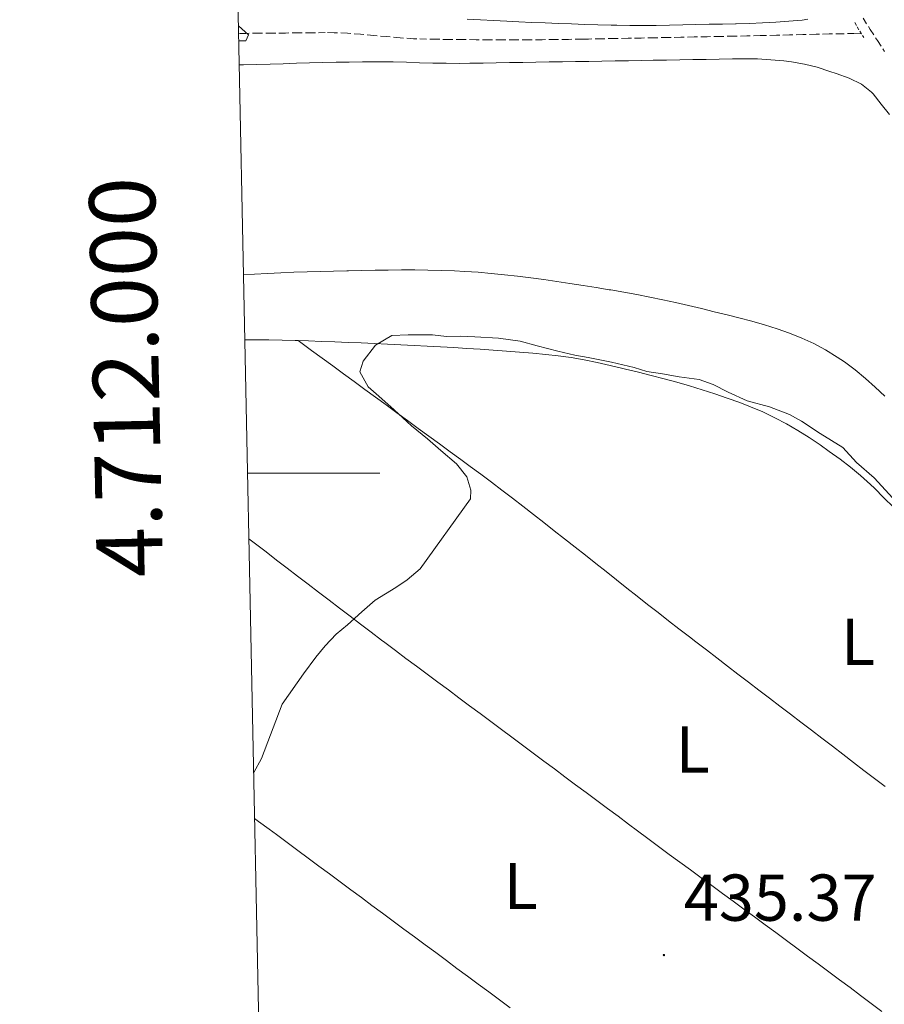
# Model space of a CAD drawing. Units: metres. Extents: x 641059 to 645575, y 4710964 to 4714025.
# Drawn here: x 641939 to 642070, y 4711920 to 4712069 of the extents above; entities that cross this region are included whole.
import ezdxf
from ezdxf.enums import TextEntityAlignment as Align

# ---------------------------------------------------------------- set-up
doc = ezdxf.new("R2010")
doc.units = ezdxf.units.M
doc.header["$MEASUREMENT"] = 0
doc.linetypes.add('TRAZOS', pattern=[0.75, 0.5, -0.25])
doc.linetypes.add('TRAZOSX2', pattern=[1.5, 1, -0.5])
for name, color, linetype, lineweight in [('Carátula', 7, 'Continuous', 5), ('Level 11', 142, 'TRAZOSX2', 13), ('Level 21', 19, 'Continuous', 0), ('Level 36', 19, 'Continuous', 0), ('Level 37', 92, 'Continuous', 0), ('Level 41', 39, 'Continuous', 0), ('Level 5', 36, 'Continuous', 0), ('Level 61', 19, 'Continuous', 0), ('Level 63', 7, 'Continuous', 0), ('Level 7', 19, 'Continuous', 0)]:
    doc.layers.add(name, color=color, linetype=linetype, lineweight=lineweight)
doc.styles.add('Arial', font='ARIAL.TTF', dxfattribs={"height": 0.2})

# ---------------------------------------------------------------- blocks, each defined once
blk = doc.blocks.new('5PATER')
at = {"layer": 'Carátula', "linetype": 'Continuous', "lineweight": 5}
h = blk.add_hatch(color=250, dxfattribs=at)
edge = h.paths.add_edge_path()
edge.add_ellipse((0, 0), major_axis=(-1.33, -1.34), ratio=0.999422, start_angle=0, end_angle=360)

msp = doc.modelspace()

# ---------------------------------------------------------------- linework, layer by layer
at = {"layer": 'Level 11', "color": 142, "linetype": 'TRAZOSX2', "lineweight": 13}
msp.add_polyline3d([(642066.2, 4712066.5, 431.12), (642065.1, 4712066.54, 431.13), (642063.32, 4712066.53, 431.14), (642061.32, 4712066.49, 431.15), (642059.32, 4712066.44, 431.16), (642057.32, 4712066.39, 431.16), (642055.32, 4712066.34, 431.16), (642053.33, 4712066.29, 431.16), (642051.33, 4712066.24, 431.15), (642050.87, 4712066.23, 431.14), (642048.87, 4712066.19, 431.13), (642046.87, 4712066.15, 431.1), (642044.87, 4712066.11, 431.07), (642042.87, 4712066.07, 431.04), (642040.88, 4712066.03, 431), (642038.88, 4712065.99, 430.97), (642036.88, 4712065.95, 430.93), (642034.88, 4712065.91, 430.89), (642032.88, 4712065.87, 430.86), (642030.88, 4712065.83, 430.82), (642028.88, 4712065.8, 430.79), (642026.88, 4712065.76, 430.77), (642024.88, 4712065.72, 430.75), (642023.88, 4712065.7, 430.74), (642021.88, 4712065.67, 430.73), (642019.88, 4712065.64, 430.72), (642017.88, 4712065.62, 430.71), (642015.88, 4712065.61, 430.7), (642013.88, 4712065.61, 430.69), (642011.88, 4712065.61, 430.68), (642009.88, 4712065.61, 430.67), (642007.88, 4712065.62, 430.66), (642005.88, 4712065.64, 430.65), (642003.88, 4712065.66, 430.64), (642001.88, 4712065.68, 430.63), (642000.4, 4712065.7, 430.62), (641998.4, 4712065.77, 430.6), (641996.4, 4712065.9, 430.59), (641994.41, 4712066.08, 430.57), (641992.41, 4712066.27, 430.56), (641990.42, 4712066.45, 430.54), (641988.42, 4712066.59, 430.52), (641986.43, 4712066.68, 430.51), (641985.07, 4712066.69, 430.49), (641983.07, 4712066.67, 430.47), (641981.07, 4712066.65, 430.44), (641979.07, 4712066.63, 430.42), (641977.07, 4712066.62, 430.4), (641975.07, 4712066.6, 430.38), (641973.07, 4712066.58, 430.35), (641971.96, 4712066.57, 430.34)], dxfattribs=at)
at = {"layer": 'Level 21', "color": 1, "linetype": 'TRAZOS', "lineweight": 0}
msp.add_line((642065.17, 4712068.2, 432.64), (642066.54, 4712065.94, 432.64), dxfattribs=at)
at = {"layer": 'Level 21', "color": 19, "linetype": 'TRAZOSX2', "lineweight": 0}
msp.add_polyline3d([(642066.44, 4712068.86, 432.37), (642067.52, 4712067.18, 432.34), (642068.61, 4712065.49, 432.32), (642069.7, 4712063.82, 432.3)], dxfattribs=at)
at = {"layer": 'Level 36', "color": 92, "linetype": 'Continuous', "lineweight": 0}
for points in [[(642058.09, 4712068.75, 431.52), (642057.22, 4712068.57, 431.49), (642055.23, 4712068.4, 431.47), (642053.23, 4712068.27, 431.46), (642051.23, 4712068.16, 431.46), (642049.24, 4712068.08, 431.45), (642047.24, 4712068.03, 431.43), (642047.15, 4712068.03, 431.42), (642045.15, 4712067.99, 431.39), (642043.15, 4712067.95, 431.36), (642041.15, 4712067.9, 431.33), (642039.15, 4712067.86, 431.29), (642037.15, 4712067.82, 431.26), (642035.15, 4712067.78, 431.22), (642033.15, 4712067.77, 431.19), (642031.15, 4712067.77, 431.16), (642029.16, 4712067.8, 431.13), (642028.33, 4712067.82, 431.11), (642026.33, 4712067.87, 431.08), (642024.33, 4712067.93, 431.05), (642022.33, 4712068, 431.02), (642020.34, 4712068.07, 430.99), (642018.34, 4712068.15, 430.96), (642016.34, 4712068.24, 430.94), (642014.34, 4712068.33, 430.91), (642012.54, 4712068.42, 430.9), (642010.54, 4712068.51, 430.88), (642008.54, 4712068.61, 430.89), (642006.55, 4712068.71, 430.9)], [(641972.06, 4712061.8, 430.96), (641972.72, 4712061.82, 430.98), (641974.72, 4712061.88, 431.05), (641976.72, 4712061.94, 431.11), (641978.72, 4712061.99, 431.18), (641980.72, 4712062.05, 431.24), (641982.71, 4712062.1, 431.3), (641984.71, 4712062.15, 431.35), (641986.71, 4712062.2, 431.4), (641988.71, 4712062.24, 431.43), (641990.71, 4712062.26, 431.45), (641991.34, 4712062.27, 431.46), (641993.34, 4712062.27, 431.46), (641995.34, 4712062.25, 431.47), (641997.34, 4712062.2, 431.47), (641999.34, 4712062.14, 431.48), (642001.34, 4712062.09, 431.48), (642003.34, 4712062.05, 431.48), (642005.34, 4712062.04, 431.49), (642006.94, 4712062.05, 431.49), (642008.94, 4712062.08, 431.49), (642010.94, 4712062.12, 431.49), (642012.94, 4712062.15, 431.49), (642014.94, 4712062.18, 431.5), (642016.94, 4712062.21, 431.5), (642018.94, 4712062.25, 431.5), (642020.94, 4712062.28, 431.5), (642022.94, 4712062.31, 431.5), (642024.93, 4712062.34, 431.51), (642026.93, 4712062.38, 431.51), (642028.93, 4712062.41, 431.51), (642030.93, 4712062.44, 431.51), (642032.93, 4712062.47, 431.52), (642034.69, 4712062.5, 431.52), (642036.69, 4712062.53, 431.52), (642038.69, 4712062.57, 431.53), (642040.69, 4712062.6, 431.55), (642042.69, 4712062.63, 431.56), (642044.69, 4712062.66, 431.58), (642046.69, 4712062.7, 431.6), (642048.47, 4712062.73, 431.61), (642050.47, 4712062.7, 431.64), (642052.47, 4712062.58, 431.69), (642054.46, 4712062.4, 431.72), (642055.61, 4712062.27, 431.74), (642057.58, 4712061.94, 431.72), (642059.51, 4712061.44, 431.68), (642061.42, 4712060.82, 431.65), (642062.39, 4712060.48, 431.64), (642064.33, 4712059.78, 431.65), (642066.18, 4712058.91, 431.66), (642067.73, 4712057.69, 431.67), (642067.96, 4712057.43, 431.67), (642069.2, 4712055.87, 431.68), (642070.45, 4712054.31, 431.67)], [(642068.28, 4712013.04, 431.94), (642066.79, 4712014.37, 431.94), (642065.24, 4712015.65, 431.93), (642063.61, 4712016.86, 431.93), (642062.52, 4712017.6, 431.92), (642060.77, 4712018.67, 431.91), (642058.98, 4712019.62, 431.9), (642057.15, 4712020.46, 431.89), (642055.3, 4712021.21, 431.88), (642053.42, 4712021.88, 431.87), (642051.51, 4712022.48, 431.86), (642049.59, 4712023.03, 431.85), (642047.65, 4712023.54, 431.84), (642045.87, 4712023.99, 431.83), (642043.92, 4712024.46, 431.82), (642041.98, 4712024.93, 431.81), (642040.03, 4712025.39, 431.81), (642038.08, 4712025.83, 431.8), (642036.13, 4712026.26, 431.8), (642034.17, 4712026.66, 431.79), (642032.21, 4712027.05, 431.79), (642030.24, 4712027.41, 431.78), (642028.27, 4712027.75, 431.77), (642028.03, 4712027.79, 431.77), (642026.05, 4712028.1, 431.75), (642024.07, 4712028.42, 431.73), (642022.09, 4712028.73, 431.7), (642020.11, 4712029.02, 431.67), (642018.13, 4712029.31, 431.63), (642016.15, 4712029.58, 431.6), (642014.16, 4712029.83, 431.56), (642012.18, 4712030.05, 431.52), (642010.19, 4712030.25, 431.48), (642008.2, 4712030.42, 431.45), (642006.2, 4712030.55, 431.41), (642004.6, 4712030.64, 431.39), (642002.6, 4712030.71, 431.37), (642000.6, 4712030.75, 431.35), (641998.6, 4712030.78, 431.33), (641996.6, 4712030.78, 431.32), (641994.6, 4712030.76, 431.3), (641992.6, 4712030.73, 431.29), (641990.6, 4712030.7, 431.28), (641988.6, 4712030.66, 431.27), (641988.34, 4712030.66, 431.27), (641986.34, 4712030.61, 431.26), (641984.34, 4712030.56, 431.26), (641982.34, 4712030.49, 431.26), (641980.34, 4712030.42, 431.27), (641978.35, 4712030.33, 431.28), (641976.35, 4712030.24, 431.29), (641974.35, 4712030.14, 431.31), (641972.71, 4712030.04, 431.33)], [(641972.91, 4712020.2, 434.8), (641974.93, 4712020.22, 434.83), (641976.53, 4712020.2, 434.85), (641978.53, 4712020.15, 434.88), (641980.52, 4712020.1, 434.9), (641980.96, 4712020.09, 434.9)], [(642069.76, 4711952.63, 435.43), (642068.17, 4711953.84, 435.42), (642066.57, 4711955.05, 435.41), (642064.98, 4711956.26, 435.41), (642063.39, 4711957.48, 435.4), (642061.8, 4711958.69, 435.39), (642060.21, 4711959.9, 435.38), (642058.62, 4711961.12, 435.37), (642057.03, 4711962.33, 435.36), (642055.44, 4711963.54, 435.36), (642053.86, 4711964.76, 435.35), (642052.27, 4711965.98, 435.34), (642050.68, 4711967.19, 435.33), (642049.09, 4711968.41, 435.32), (642047.51, 4711969.63, 435.31), (642045.92, 4711970.84, 435.31), (642044.33, 4711972.06, 435.3), (642042.74, 4711973.28, 435.29), (642041.16, 4711974.49, 435.28), (642040.16, 4711975.26, 435.28), (642038.58, 4711976.48, 435.27), (642037, 4711977.7, 435.27), (642035.42, 4711978.93, 435.26), (642033.84, 4711980.16, 435.26), (642032.27, 4711981.4, 435.26), (642030.7, 4711982.64, 435.26), (642029.13, 4711983.88, 435.25), (642027.56, 4711985.12, 435.25), (642025.99, 4711986.36, 435.25), (642024.42, 4711987.6, 435.25), (642022.86, 4711988.84, 435.24), (642021.28, 4711990.08, 435.24), (642019.71, 4711991.32, 435.24), (642018.14, 4711992.55, 435.23), (642016.56, 4711993.78, 435.23), (642014.98, 4711995.01, 435.22), (642013.39, 4711996.23, 435.21), (642011.8, 4711997.44, 435.21), (642010.21, 4711998.65, 435.19), (642008.61, 4711999.85, 435.18), (642007.01, 4712001.04, 435.17), (642005.59, 4712002.08, 435.16), (642003.98, 4712003.26, 435.14), (642002.36, 4712004.44, 435.12), (642000.75, 4712005.62, 435.11), (641999.13, 4712006.8, 435.09), (641997.52, 4712007.98, 435.07), (641995.91, 4712009.16, 435.06), (641994.29, 4712010.34, 435.04), (641992.68, 4712011.52, 435.02), (641991.06, 4712012.7, 435.01), (641989.45, 4712013.88, 434.99), (641987.83, 4712015.06, 434.97), (641986.22, 4712016.24, 434.96), (641984.6, 4712017.42, 434.94), (641982.99, 4712018.6, 434.93), (641981.37, 4712019.78, 434.91), (641980.96, 4712020.09, 434.9)], [(641980.96, 4712020.09, 434.9), (641982.52, 4712020.04, 434.92), (641984.52, 4712019.97, 434.93), (641986.52, 4712019.9, 434.95), (641988.52, 4712019.82, 434.96), (641990.52, 4712019.74, 434.98), (641992.51, 4712019.65, 434.99), (641994.51, 4712019.56, 435.01), (641996.51, 4712019.46, 435.03), (641998.51, 4712019.36, 435.05), (642000.5, 4712019.26, 435.07), (642002.5, 4712019.15, 435.1), (642004.5, 4712019.03, 435.14), (642006.49, 4712018.91, 435.19), (642008.49, 4712018.78, 435.24), (642010.48, 4712018.64, 435.29), (642012.47, 4712018.49, 435.34), (642014.47, 4712018.33, 435.38), (642016.46, 4712018.16, 435.41), (642018.45, 4712017.96, 435.44), (642020.3, 4712017.77, 435.44), (642022.28, 4712017.51, 435.44), (642024.25, 4712017.16, 435.44), (642026.21, 4712016.75, 435.44), (642028.16, 4712016.3, 435.44), (642030.11, 4712015.84, 435.44), (642030.51, 4712015.75, 435.44), (642032.46, 4712015.29, 435.44), (642034.4, 4712014.8, 435.44), (642036.33, 4712014.3, 435.44), (642038.26, 4712013.78, 435.44), (642040.18, 4712013.22, 435.44), (642042.09, 4712012.64, 435.44), (642043.99, 4712012.03, 435.44), (642045.89, 4712011.39, 435.44), (642047.78, 4712010.7, 435.44), (642049.43, 4712010.07, 435.44), (642051.28, 4712009.28, 435.45), (642053.08, 4712008.42, 435.48), (642054.84, 4712007.47, 435.52), (642056.56, 4712006.46, 435.56), (642058.26, 4712005.4, 435.6), (642059.93, 4712004.29, 435.62), (642061.32, 4712003.32, 435.63), (642062.96, 4712002.14, 435.61), (642064.54, 4712000.92, 435.57), (642066.07, 4711999.65, 435.52), (642067.56, 4711998.31, 435.48), (642068.17, 4711997.73, 435.47), (642069.6, 4711996.31, 435.47), (642071.02, 4711994.88, 435.47)], [(642069.71, 4712011.66, 431.95), (642068.28, 4712013.04, 431.94)], [(641973.53, 4711990.07, 435.03), (641974.53, 4711989.31, 435.04), (641976.12, 4711988.1, 435.05), (641977.71, 4711986.88, 435.06), (641979.29, 4711985.67, 435.07), (641980.88, 4711984.45, 435.07), (641982.46, 4711983.23, 435.08), (641984.05, 4711982.01, 435.09), (641985.64, 4711980.79, 435.09), (641987.22, 4711979.57, 435.1), (641988.82, 4711978.36, 435.11), (641990.41, 4711977.15, 435.11), (641992, 4711975.94, 435.12), (641993.6, 4711974.74, 435.13), (641994.08, 4711974.39, 435.13), (641995.68, 4711973.19, 435.13), (641997.28, 4711972, 435.14), (641998.89, 4711970.8, 435.14), (642000.49, 4711969.61, 435.15), (642002.1, 4711968.41, 435.15), (642003.7, 4711967.22, 435.15), (642005.3, 4711966.02, 435.15), (642006.91, 4711964.83, 435.16), (642008.51, 4711963.63, 435.16), (642010.11, 4711962.44, 435.16), (642011.72, 4711961.24, 435.16), (642013.32, 4711960.05, 435.16), (642014.92, 4711958.85, 435.16), (642016.53, 4711957.66, 435.16), (642018.13, 4711956.46, 435.16), (642019.74, 4711955.27, 435.16), (642021.34, 4711954.07, 435.16), (642022.94, 4711952.88, 435.17), (642024.55, 4711951.68, 435.17), (642026.15, 4711950.49, 435.17), (642027.75, 4711949.29, 435.17), (642029.36, 4711948.1, 435.18), (642030.96, 4711946.9, 435.18), (642032.29, 4711945.92, 435.19), (642033.89, 4711944.72, 435.2), (642035.5, 4711943.53, 435.21), (642037.11, 4711942.34, 435.22), (642038.71, 4711941.16, 435.24), (642040.32, 4711939.97, 435.25), (642041.94, 4711938.78, 435.27), (642043.55, 4711937.6, 435.29), (642045.16, 4711936.42, 435.31), (642046.77, 4711935.23, 435.34), (642048.39, 4711934.05, 435.36), (642050, 4711932.87, 435.38), (642051.61, 4711931.68, 435.4), (642053.22, 4711930.5, 435.43), (642054.83, 4711929.31, 435.45), (642056.44, 4711928.13, 435.47), (642058.05, 4711926.94, 435.49), (642059.66, 4711925.75, 435.5), (642061.26, 4711924.56, 435.52), (642062.87, 4711923.36, 435.53), (642064.47, 4711922.17, 435.55), (642066.07, 4711920.97, 435.56), (642067.67, 4711919.76, 435.56), (642069.26, 4711918.56, 435.56)], [(642013.03, 4711919.12, 435.28), (642011.42, 4711920.31, 435.27), (642009.82, 4711921.51, 435.27), (642008.21, 4711922.7, 435.26), (642006.61, 4711923.89, 435.25), (642005, 4711925.08, 435.25), (642003.39, 4711926.27, 435.24), (642001.79, 4711927.46, 435.24), (642000.18, 4711928.65, 435.23), (641998.57, 4711929.84, 435.22), (641996.97, 4711931.03, 435.22), (641995.36, 4711932.23, 435.21), (641993.75, 4711933.42, 435.21), (641992.14, 4711934.61, 435.2), (641990.54, 4711935.8, 435.19), (641988.93, 4711936.99, 435.19), (641987.32, 4711938.18, 435.18), (641985.72, 4711939.37, 435.17), (641984.11, 4711940.56, 435.17), (641982.5, 4711941.75, 435.16), (641980.9, 4711942.94, 435.15), (641979.29, 4711944.13, 435.14), (641977.68, 4711945.32, 435.14), (641976.59, 4711946.13, 435.13), (641974.99, 4711947.33, 435.12), (641974.38, 4711947.78, 435.12)]]:
    msp.add_polyline3d(points, dxfattribs=at)
at = {"layer": 'Level 5', "color": 36, "linetype": 'Continuous', "lineweight": 0}
for points in [[(641971.94, 4712067.73, 430.01), (641973.47, 4712066.34, 430.01), (641973.05, 4712065.46, 430.01), (641971.99, 4712065.45, 430.01)], [(641974.25, 4711954.73, 435.01), (641975.44, 4711956.82, 435.01), (641978.54, 4711965.05, 435.01), (641981.8, 4711969.67, 435.01), (641983.66, 4711972.17, 435.01), (641985.05, 4711973.9, 435.01), (641986.74, 4711975.64, 435.01), (641988.43, 4711977.09, 435.01), (641990.58, 4711979.03, 435.01), (641992.64, 4711980.78, 435.01), (641995.75, 4711982.73, 435.01), (641997.44, 4711983.9, 435.01), (641999.41, 4711985.54, 435.01), (642007.04, 4711996.13, 435.01), (642007.11, 4711997.46, 435.01), (642006.51, 4711999.45, 435.01), (642004.95, 4712001.42, 435.01), (642002.54, 4712003.47, 435.01), (642000.52, 4712005.24, 435.01), (641998.11, 4712007.2, 435.01), (641995.5, 4712009.63, 435.01), (641993.19, 4712011.68, 435.01), (641991.55, 4712013.08, 435.01), (641990.28, 4712015.35, 435.01), (641990.82, 4712016.97, 435.01), (641992.68, 4712019.38, 435.01), (641995.13, 4712020.84, 435.01), (641997.6, 4712020.98, 435.01), (642001.31, 4712020.94, 435.01), (642003.4, 4712020.69, 435.01), (642005.5, 4712020.73, 435.01), (642007.68, 4712020.67, 435.01), (642011.3, 4712020.44, 435.01), (642014.54, 4712020.02, 435.01), (642017.12, 4712019.3, 435.01), (642020.27, 4712018.5, 435.01), (642022.85, 4712017.87, 435.01), (642024.85, 4712017.52, 435.01), (642028.38, 4712016.82, 435.01), (642031.81, 4712016.02, 435.01), (642033.72, 4712015.39, 435.01), (642036.11, 4712015.04, 435.01), (642038.59, 4712014.61, 435.01), (642041.64, 4712014.18, 435.01), (642043.74, 4712013.46, 435.01), (642046.04, 4712012.26, 435.01), (642048.91, 4712010.97, 435.01), (642052.26, 4712010.08, 435.01), (642055.32, 4712008.89, 435.01), (642057.14, 4712007.88, 435.01), (642059.93, 4712006.02, 435.01), (642063.38, 4712003.89, 435.01), (642065.42, 4712001.64, 435.01), (642068.12, 4711999.31, 435.01), (642070.93, 4711996.22, 435.01)]]:
    msp.add_polyline3d(points, dxfattribs=at)
at = {"layer": 'Level 61', "color": 19, "linetype": 'Continuous', "lineweight": 0}
msp.add_polyline3d([(641938.84, 4713688.81, 0.01), (645359.28, 4713759.56, 0.01), (645407.65, 4711446.12, 0.01), (641986.07, 4711375.41, 0.01), (641938.84, 4713688.81, 0.01)], close=True, dxfattribs=at)
at = {"layer": 'Level 63', "linetype": 'Continuous', "lineweight": 0}
msp.add_polyline3d([(641973.31, 4712000, 0.01), (641993.31, 4712000, 0.01)], dxfattribs=at)

# ---------------------------------------------------------------- block references
at = {"layer": 'Level 7', "color": 19, "linetype": 'Continuous', "lineweight": 0, "xscale": 0.1000007614726202, "yscale": 0.1000007614726202}
msp.add_blockref('5PATER', (642036.31, 4711927.1, 435.38), dxfattribs=at)

# ---------------------------------------------------------------- texts
at = {"layer": 'Level 37', "color": 92, "linetype": 'Continuous', "lineweight": 0, "style": 'Arial'}
for p in [(642065.68, 4711974.51, 435.4), (642040.65, 4711958.22, 435.25), (642014.65, 4711937.55, 435.21)]:
    msp.add_text('L', height=7, dxfattribs=at).set_placement(p, align=Align.MIDDLE_CENTER)
at = {"layer": 'Level 41', "color": 19, "linetype": 'Continuous', "lineweight": 0, "style": 'Arial'}
msp.add_text('435.37', height=7, dxfattribs=at).set_placement((642039.31, 4711930.1, 435.38), align=Align.BOTTOM_LEFT)
at = {"layer": 'Level 63', "linetype": 'Continuous', "lineweight": 0, "style": 'Arial'}
msp.add_text('4.712.000', height=10, rotation=91.1696, dxfattribs=at).set_placement((641963.02, 4712014.72, 0.01), align=Align.BOTTOM_CENTER)

doc.saveas('drawing.dxf')
